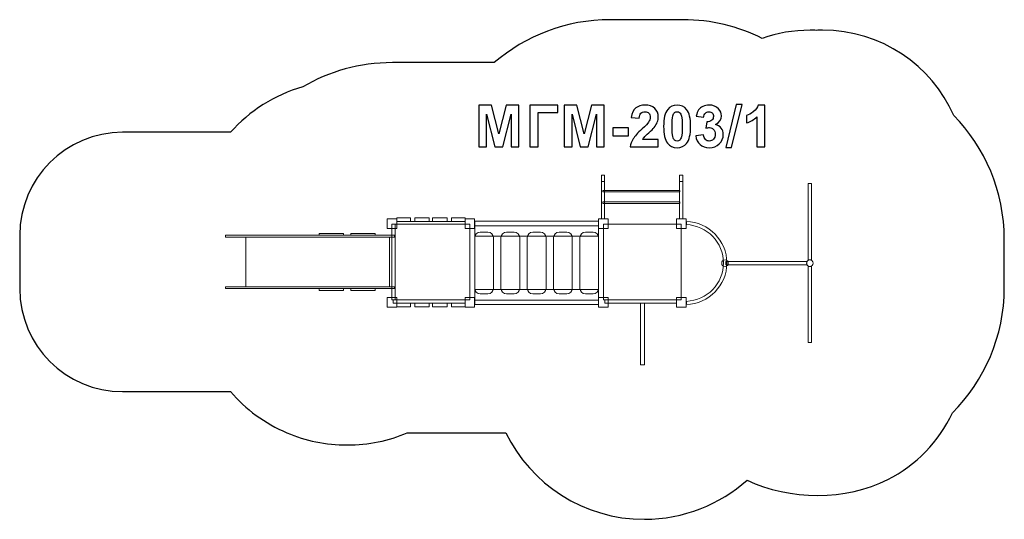
# Model space of a CAD drawing. Units: centimetres. Extents: x -10.01 to -0.44, y 9.19 to 14.04.
import ezdxf

# ---------------------------------------------------------------- set-up
doc = ezdxf.new("R2010")
doc.units = ezdxf.units.CM
doc.header["$MEASUREMENT"] = 0
doc.layers.add('layer 1', color=7, linetype='Continuous')

msp = doc.modelspace()

# ---------------------------------------------------------------- linework, layer by layer
at = {"layer": 'layer 1', "color": 7, "lineweight": 9}
for points in [[(-6.43966, 12.01159), (-6.34608, 12.01159), (-6.34608, 12.10677), (-6.43966, 12.10677), (-6.43966, 12.01159)], [(-6.34608, 12.05606), (-5.68346, 12.05606), (-5.68346, 12.07982), (-6.34608, 12.07982), (-6.34608, 12.05606)], [(-6.34607, 12.07983), (-6.21415, 12.07983), (-6.21415, 12.11645), (-6.34607, 12.11645), (-6.34607, 12.07983)], [(-6.17192, 12.07983), (-6.03028, 12.07983), (-6.03028, 12.11645), (-6.17192, 12.11645), (-6.17192, 12.07983)], [(-5.99925, 12.07983), (-5.85761, 12.07983), (-5.85761, 12.11645), (-5.99925, 12.11645), (-5.99925, 12.07983)], [(-5.81538, 12.07983), (-5.68346, 12.07983), (-5.68346, 12.11645), (-5.81538, 12.11645), (-5.81538, 12.07983)], [(-5.68345, 12.01159), (-5.58987, 12.01159), (-5.58987, 12.10677), (-5.68345, 12.10677), (-5.68345, 12.01159)], [(-5.58964, 12.03764), (-4.38554, 12.03764), (-4.38554, 12.0827), (-5.58964, 12.0827), (-5.58964, 12.03764)], [(-4.38553, 12.01159), (-4.29195, 12.01159), (-4.29195, 12.10677), (-4.38553, 12.10677), (-4.38553, 12.01159)], [(-3.62932, 12.01159), (-3.53574, 12.01159), (-3.53574, 12.10677), (-3.62932, 12.10677), (-3.62932, 12.01159)], [(-6.43966, 11.24941), (-6.34608, 11.24941), (-6.34608, 11.34459), (-6.43966, 11.34459), (-6.43966, 11.24941)], [(-6.34607, 11.25153), (-6.21415, 11.25153), (-6.21415, 11.28815), (-6.34607, 11.28815), (-6.34607, 11.25153)], [(-6.17192, 11.25153), (-6.03028, 11.25153), (-6.03028, 11.28815), (-6.17192, 11.28815), (-6.17192, 11.25153)], [(-5.99925, 11.25153), (-5.85761, 11.25153), (-5.85761, 11.28815), (-5.99925, 11.28815), (-5.99925, 11.25153)], [(-5.81538, 11.25153), (-5.68346, 11.25153), (-5.68346, 11.28815), (-5.81538, 11.28815), (-5.81538, 11.25153)], [(-5.68345, 11.24941), (-5.58987, 11.24941), (-5.58987, 11.34459), (-5.68345, 11.34459), (-5.68345, 11.24941)], [(-5.58964, 11.27348), (-4.38554, 11.27348), (-4.38554, 11.31854), (-5.58964, 11.31854), (-5.58964, 11.27348)], [(-4.38553, 11.24941), (-4.29195, 11.24941), (-4.29195, 11.34459), (-4.38553, 11.34459), (-4.38553, 11.24941)], [(-3.97768, 10.68953), (-3.94142, 10.68953), (-3.94142, 11.28815), (-3.97768, 11.28815), (-3.97768, 10.68953)], [(-3.62932, 11.24941), (-3.53574, 11.24941), (-3.53574, 11.34459), (-3.62932, 11.34459), (-3.62932, 11.24941)]]:
    msp.add_lwpolyline(points, close=True, dxfattribs=at)
at = {"layer": 'layer 1', "color": 254, "lineweight": 9}
for points in [[(-7.10054, 11.94697), (-6.86374, 11.94697), (-6.86374, 11.96497), (-7.10054, 11.96497), (-7.10054, 11.94697)], [(-6.7923, 11.94697), (-6.5555, 11.94697), (-6.5555, 11.96497), (-6.7923, 11.96497), (-6.7923, 11.94697)], [(-8.01106, 11.92897), (-6.36918, 11.92897), (-6.36918, 11.94697), (-8.01106, 11.94697), (-8.01106, 11.92897)], [(-7.81393, 11.44697), (-6.41587, 11.44697), (-6.41587, 11.92897), (-7.81393, 11.92897), (-7.81393, 11.44697)], [(-8.01106, 11.42897), (-6.36918, 11.42897), (-6.36918, 11.44697), (-8.01106, 11.44697), (-8.01106, 11.42897)], [(-7.10054, 11.41097), (-6.86374, 11.41097), (-6.86374, 11.42897), (-7.10054, 11.42897), (-7.10054, 11.41097)], [(-6.7923, 11.41097), (-6.5555, 11.41097), (-6.5555, 11.42897), (-6.7923, 11.42897), (-6.7923, 11.41097)]]:
    msp.add_lwpolyline(points, close=True, dxfattribs=at)
at = {"layer": 'layer 1', "color": 242, "lineweight": 25}
msp.add_open_spline([(-2.79571, 13.85875), (-2.65005, 13.91019), (-2.49326, 13.93833), (-2.3301, 13.93833), (-2.3301, 13.93833), (-2.3301, 13.93833), (-2.33009, 13.93833), (-2.33009, 13.93833), (-2.33009, 13.93833), (-2.30983, 13.93833), (-2.28967, 13.9378), (-2.2696, 13.93695), (-2.2696, 13.93695), (-2.24953, 13.9378), (-2.22937, 13.93833), (-2.20911, 13.93833), (-2.20911, 13.93833), (-2.20911, 13.93833), (-2.2091, 13.93833), (-2.2091, 13.93833), (-2.2091, 13.93833), (-1.63955, 13.93833), (-1.14753, 13.59641), (-0.93607, 13.11167), (-0.93607, 13.11167), (-0.63227, 12.79983), (-0.44454, 12.37528), (-0.44454, 11.90913), (-0.44454, 11.90913), (-0.44454, 11.90913), (-0.44454, 11.43836), (-0.44454, 11.43836), (-0.44454, 11.43836), (-0.44454, 10.96557), (-0.63764, 10.53555), (-0.94909, 10.22254), (-0.94909, 10.22254), (-1.07843, 9.94422), (-1.30113, 9.71546), (-1.57736, 9.57536), (-1.57736, 9.57536), (-1.98098, 9.37066), (-2.52977, 9.37281), (-2.94317, 9.57004), (-2.94317, 9.57004), (-3.20834, 9.33341), (-3.55806, 9.18953), (-3.94142, 9.18953), (-3.94142, 9.18953), (-4.53284, 9.18953), (-5.04422, 9.53185), (-5.28848, 10.02912), (-5.28848, 10.02912), (-5.28848, 10.02912), (-6.24405, 10.02912), (-6.24405, 10.02912), (-6.24405, 10.02912), (-6.42368, 9.95305), (-6.62119, 9.91097), (-6.82853, 9.91097), (-6.82853, 9.91097), (-7.03587, 9.91097), (-7.23338, 9.95305), (-7.41301, 10.02912), (-7.41301, 10.02912), (-7.41301, 10.02912), (-7.41367, 10.02912), (-7.41367, 10.02912), (-7.41367, 10.02912), (-7.41367, 10.02912), (-7.41466, 10.02984), (-7.41466, 10.02984), (-7.41466, 10.02984), (-7.62667, 10.11993), (-7.8137, 10.2574), (-7.96243, 10.42897), (-7.96243, 10.42897), (-7.96243, 10.42897), (-8.86797, 10.42897), (-8.86797, 10.42897), (-8.86797, 10.42897), (-8.86797, 10.42897), (-9.00951, 10.42897), (-9.00951, 10.42897), (-9.00951, 10.42897), (-9.56028, 10.42897), (-10.00951, 10.87819), (-10.00951, 11.42897), (-10.00951, 11.42897), (-10.00951, 11.42897), (-10.00951, 11.94697), (-10.00951, 11.94697), (-10.00951, 11.94697), (-10.00951, 11.94697), (-10.00951, 11.94697), (-10.00951, 11.94697), (-10.00951, 11.94697), (-10.00951, 12.49775), (-9.56029, 12.94697), (-9.00951, 12.94697), (-9.00951, 12.94697), (-9.00951, 12.94697), (-8.86797, 12.94697), (-8.86797, 12.94697), (-8.86797, 12.94697), (-8.86797, 12.94697), (-7.96183, 12.94697), (-7.96183, 12.94697), (-7.96183, 12.94697), (-7.77649, 13.15403), (-7.5345, 13.3093), (-7.26022, 13.3884), (-7.26022, 13.3884), (-7.00378, 13.53767), (-6.70608, 13.62339), (-6.3892, 13.62339), (-6.3892, 13.62339), (-6.3892, 13.62339), (-5.39991, 13.62339), (-5.39991, 13.62339), (-5.39991, 13.62339), (-5.09597, 13.88294), (-4.70179, 14.04029), (-4.27247, 14.04029), (-4.27247, 14.04029), (-4.27247, 14.04029), (-3.56768, 14.04029), (-3.56768, 14.04029), (-3.56768, 14.04029), (-3.29083, 14.04029), (-3.02857, 13.97484), (-2.79571, 13.85875)], degree=3, knots=[0, 0, 0, 0, 0.0294118, 0.0294118, 0.0294118, 0.0294118, 0.0588235, 0.0588235, 0.0588235, 0.0588235, 0.0882353, 0.0882353, 0.0882353, 0.0882353, 0.1176471, 0.1176471, 0.1176471, 0.1176471, 0.1470588, 0.1470588, 0.1470588, 0.1470588, 0.1764706, 0.1764706, 0.1764706, 0.1764706, 0.2058824, 0.2058824, 0.2058824, 0.2058824, 0.2352941, 0.2352941, 0.2352941, 0.2352941, 0.2647059, 0.2647059, 0.2647059, 0.2647059, 0.2941176, 0.2941176, 0.2941176, 0.2941176, 0.3235294, 0.3235294, 0.3235294, 0.3235294, 0.3529412, 0.3529412, 0.3529412, 0.3529412, 0.3823529, 0.3823529, 0.3823529, 0.3823529, 0.4117647, 0.4117647, 0.4117647, 0.4117647, 0.4411765, 0.4411765, 0.4411765, 0.4411765, 0.4705882, 0.4705882, 0.4705882, 0.4705882, 0.5, 0.5, 0.5, 0.5, 0.5294118, 0.5294118, 0.5294118, 0.5294118, 0.5588235, 0.5588235, 0.5588235, 0.5588235, 0.5882353, 0.5882353, 0.5882353, 0.5882353, 0.6176471, 0.6176471, 0.6176471, 0.6176471, 0.6470588, 0.6470588, 0.6470588, 0.6470588, 0.6764706, 0.6764706, 0.6764706, 0.6764706, 0.7058824, 0.7058824, 0.7058824, 0.7058824, 0.7352941, 0.7352941, 0.7352941, 0.7352941, 0.7647059, 0.7647059, 0.7647059, 0.7647059, 0.7941176, 0.7941176, 0.7941176, 0.7941176, 0.8235294, 0.8235294, 0.8235294, 0.8235294, 0.8529412, 0.8529412, 0.8529412, 0.8529412, 0.8823529, 0.8823529, 0.8823529, 0.8823529, 0.9117647, 0.9117647, 0.9117647, 0.9117647, 0.9411765, 0.9411765, 0.9411765, 0.9411765, 1, 1, 1, 1], dxfattribs=at)
at = {"layer": 'layer 1'}
for points, knots in [([(-5.54955, 12.80475), (-5.54955, 12.80475), (-5.54955, 13.20889), (-5.54955, 13.20889), (-5.54955, 13.20889), (-5.54955, 13.20889), (-5.42698, 13.20889), (-5.42698, 13.20889), (-5.42698, 13.20889), (-5.42698, 13.20889), (-5.35454, 12.93325), (-5.35454, 12.93325), (-5.35454, 12.93325), (-5.35454, 12.93325), (-5.28295, 13.20889), (-5.28295, 13.20889), (-5.28295, 13.20889), (-5.28295, 13.20889), (-5.16009, 13.20889), (-5.16009, 13.20889), (-5.16009, 13.20889), (-5.16009, 13.20889), (-5.16009, 12.80475), (-5.16009, 12.80475), (-5.16009, 12.80475), (-5.16009, 12.80475), (-5.23573, 12.80475), (-5.23573, 12.80475), (-5.23573, 12.80475), (-5.23573, 12.80475), (-5.23601, 13.12291), (-5.23601, 13.12291), (-5.23601, 13.12291), (-5.23601, 13.12291), (-5.31569, 12.80475), (-5.31569, 12.80475), (-5.31569, 12.80475), (-5.31569, 12.80475), (-5.39433, 12.80475), (-5.39433, 12.80475), (-5.39433, 12.80475), (-5.39433, 12.80475), (-5.47364, 13.12291), (-5.47364, 13.12291), (-5.47364, 13.12291), (-5.47364, 13.12291), (-5.47392, 12.80475), (-5.47392, 12.80475), (-5.47392, 12.80475), (-5.47392, 12.80475), (-5.54955, 12.80475), (-5.54955, 12.80475)], [0, 0, 0, 0, 0.0714286, 0.0714286, 0.0714286, 0.0714286, 0.1428571, 0.1428571, 0.1428571, 0.1428571, 0.2142857, 0.2142857, 0.2142857, 0.2142857, 0.2857143, 0.2857143, 0.2857143, 0.2857143, 0.3571429, 0.3571429, 0.3571429, 0.3571429, 0.4285714, 0.4285714, 0.4285714, 0.4285714, 0.5, 0.5, 0.5, 0.5, 0.5714286, 0.5714286, 0.5714286, 0.5714286, 0.6428571, 0.6428571, 0.6428571, 0.6428571, 0.7142857, 0.7142857, 0.7142857, 0.7142857, 0.7857143, 0.7857143, 0.7857143, 0.7857143, 0.8571429, 0.8571429, 0.8571429, 0.8571429, 1, 1, 1, 1]), ([(-5.05444, 13.20889), (-5.05444, 13.20889), (-4.78069, 13.20889), (-4.78069, 13.20889), (-4.78069, 13.20889), (-4.78069, 13.20889), (-4.78069, 13.14059), (-4.78069, 13.14059), (-4.78069, 13.14059), (-4.78069, 13.14059), (-4.9726, 13.14059), (-4.9726, 13.14059), (-4.9726, 13.14059), (-4.9726, 13.14059), (-4.9726, 12.80475), (-4.9726, 12.80475), (-4.9726, 12.80475), (-4.9726, 12.80475), (-5.05444, 12.80475), (-5.05444, 12.80475), (-5.05444, 12.80475), (-5.05444, 12.80475), (-5.05444, 13.20889), (-5.05444, 13.20889)], [0, 0, 0, 0, 0.1428571, 0.1428571, 0.1428571, 0.1428571, 0.2857143, 0.2857143, 0.2857143, 0.2857143, 0.4285714, 0.4285714, 0.4285714, 0.4285714, 0.5714286, 0.5714286, 0.5714286, 0.5714286, 0.7142857, 0.7142857, 0.7142857, 0.7142857, 1, 1, 1, 1]), ([(-4.71973, 12.80475), (-4.71973, 12.80475), (-4.71973, 13.20889), (-4.71973, 13.20889), (-4.71973, 13.20889), (-4.71973, 13.20889), (-4.59716, 13.20889), (-4.59716, 13.20889), (-4.59716, 13.20889), (-4.59716, 13.20889), (-4.52472, 12.93325), (-4.52472, 12.93325), (-4.52472, 12.93325), (-4.52472, 12.93325), (-4.45313, 13.20889), (-4.45313, 13.20889), (-4.45313, 13.20889), (-4.45313, 13.20889), (-4.33027, 13.20889), (-4.33027, 13.20889), (-4.33027, 13.20889), (-4.33027, 13.20889), (-4.33027, 12.80475), (-4.33027, 12.80475), (-4.33027, 12.80475), (-4.33027, 12.80475), (-4.40591, 12.80475), (-4.40591, 12.80475), (-4.40591, 12.80475), (-4.40591, 12.80475), (-4.40619, 13.12291), (-4.40619, 13.12291), (-4.40619, 13.12291), (-4.40619, 13.12291), (-4.48587, 12.80475), (-4.48587, 12.80475), (-4.48587, 12.80475), (-4.48587, 12.80475), (-4.56451, 12.80475), (-4.56451, 12.80475), (-4.56451, 12.80475), (-4.56451, 12.80475), (-4.64382, 13.12291), (-4.64382, 13.12291), (-4.64382, 13.12291), (-4.64382, 13.12291), (-4.6441, 12.80475), (-4.6441, 12.80475), (-4.6441, 12.80475), (-4.6441, 12.80475), (-4.71973, 12.80475), (-4.71973, 12.80475)], [0, 0, 0, 0, 0.0714286, 0.0714286, 0.0714286, 0.0714286, 0.1428571, 0.1428571, 0.1428571, 0.1428571, 0.2142857, 0.2142857, 0.2142857, 0.2142857, 0.2857143, 0.2857143, 0.2857143, 0.2857143, 0.3571429, 0.3571429, 0.3571429, 0.3571429, 0.4285714, 0.4285714, 0.4285714, 0.4285714, 0.5, 0.5, 0.5, 0.5, 0.5714286, 0.5714286, 0.5714286, 0.5714286, 0.6428571, 0.6428571, 0.6428571, 0.6428571, 0.7142857, 0.7142857, 0.7142857, 0.7142857, 0.7857143, 0.7857143, 0.7857143, 0.7857143, 0.8571429, 0.8571429, 0.8571429, 0.8571429, 1, 1, 1, 1]), ([(-3.80609, 12.87643), (-3.80609, 12.87643), (-3.80609, 12.80475), (-3.80609, 12.80475), (-3.80609, 12.80475), (-3.80609, 12.80475), (-4.07759, 12.80475), (-4.07759, 12.80475), (-4.07759, 12.80475), (-4.07467, 12.83203), (-4.06583, 12.85781), (-4.05115, 12.88217), (-4.05115, 12.88217), (-4.03648, 12.90654), (-4.00741, 12.9389), (-3.96414, 12.97926), (-3.96414, 12.97926), (-3.92924, 13.01181), (-3.90788, 13.03391), (-3.89998, 13.04548), (-3.89998, 13.04548), (-3.88935, 13.06148), (-3.88399, 13.07728), (-3.88399, 13.09299), (-3.88399, 13.09299), (-3.88399, 13.1103), (-3.8886, 13.12356), (-3.89791, 13.13288), (-3.89791, 13.13288), (-3.90713, 13.14219), (-3.91992, 13.1468), (-3.9362, 13.1468), (-3.9362, 13.1468), (-3.95238, 13.1468), (-3.96517, 13.14191), (-3.97477, 13.13213), (-3.97477, 13.13213), (-3.98427, 13.12244), (-3.98972, 13.10626), (-3.99123, 13.08358), (-3.99123, 13.08358), (-3.99123, 13.08358), (-4.06856, 13.0913), (-4.06856, 13.0913), (-4.06856, 13.0913), (-4.06395, 13.13401), (-4.04956, 13.16467), (-4.02528, 13.1833), (-4.02528, 13.1833), (-4.00101, 13.20183), (-3.97072, 13.21115), (-3.93432, 13.21115), (-3.93432, 13.21115), (-3.89443, 13.21115), (-3.8631, 13.20033), (-3.84024, 13.17879), (-3.84024, 13.17879), (-3.81748, 13.15724), (-3.80609, 13.13043), (-3.80609, 13.09835), (-3.80609, 13.09835), (-3.80609, 13.0801), (-3.80939, 13.06279), (-3.81588, 13.04624), (-3.81588, 13.04624), (-3.82237, 13.02977), (-3.83272, 13.01256), (-3.84692, 12.9945), (-3.84692, 12.9945), (-3.85623, 12.98245), (-3.87326, 12.96524), (-3.89772, 12.94276), (-3.89772, 12.94276), (-3.92227, 12.92027), (-3.9378, 12.90541), (-3.94429, 12.89798), (-3.94429, 12.89798), (-3.95087, 12.89064), (-3.95614, 12.8834), (-3.96019, 12.87643), (-3.96019, 12.87643), (-3.96019, 12.87643), (-3.80609, 12.87643), (-3.80609, 12.87643)], [0, 0, 0, 0, 0.0454545, 0.0454545, 0.0454545, 0.0454545, 0.0909091, 0.0909091, 0.0909091, 0.0909091, 0.1363636, 0.1363636, 0.1363636, 0.1363636, 0.1818182, 0.1818182, 0.1818182, 0.1818182, 0.2272727, 0.2272727, 0.2272727, 0.2272727, 0.2727273, 0.2727273, 0.2727273, 0.2727273, 0.3181818, 0.3181818, 0.3181818, 0.3181818, 0.3636364, 0.3636364, 0.3636364, 0.3636364, 0.4090909, 0.4090909, 0.4090909, 0.4090909, 0.4545455, 0.4545455, 0.4545455, 0.4545455, 0.5, 0.5, 0.5, 0.5, 0.5454545, 0.5454545, 0.5454545, 0.5454545, 0.5909091, 0.5909091, 0.5909091, 0.5909091, 0.6363636, 0.6363636, 0.6363636, 0.6363636, 0.6818182, 0.6818182, 0.6818182, 0.6818182, 0.7272727, 0.7272727, 0.7272727, 0.7272727, 0.7727273, 0.7727273, 0.7727273, 0.7727273, 0.8181818, 0.8181818, 0.8181818, 0.8181818, 0.8636364, 0.8636364, 0.8636364, 0.8636364, 0.9090909, 0.9090909, 0.9090909, 0.9090909, 1, 1, 1, 1]), ([(-3.62284, 13.21115), (-3.58371, 13.21115), (-3.55313, 13.19713), (-3.53103, 13.1691), (-3.53103, 13.1691), (-3.50478, 13.13598), (-3.49161, 13.08095), (-3.49161, 13.00419), (-3.49161, 13.00419), (-3.49161, 12.92752), (-3.50487, 12.87239), (-3.53131, 12.8389), (-3.53131, 12.8389), (-3.55323, 12.81124), (-3.58371, 12.79741), (-3.62284, 12.79741), (-3.62284, 12.79741), (-3.66216, 12.79741), (-3.69387, 12.81256), (-3.71795, 12.84285), (-3.71795, 12.84285), (-3.74203, 12.87314), (-3.75407, 12.92723), (-3.75407, 13.00494), (-3.75407, 13.00494), (-3.75407, 13.08123), (-3.74081, 13.13617), (-3.71437, 13.16966), (-3.71437, 13.16966), (-3.69246, 13.19732), (-3.66198, 13.21115), (-3.62284, 13.21115)], [0, 0, 0, 0, 0.1111111, 0.1111111, 0.1111111, 0.1111111, 0.2222222, 0.2222222, 0.2222222, 0.2222222, 0.3333333, 0.3333333, 0.3333333, 0.3333333, 0.4444444, 0.4444444, 0.4444444, 0.4444444, 0.5555556, 0.5555556, 0.5555556, 0.5555556, 0.6666667, 0.6666667, 0.6666667, 0.6666667, 0.7777778, 0.7777778, 0.7777778, 0.7777778, 1, 1, 1, 1]), ([(-3.44241, 12.9119), (-3.44241, 12.9119), (-3.36734, 12.92102), (-3.36734, 12.92102), (-3.36734, 12.92102), (-3.36499, 12.90183), (-3.35859, 12.88716), (-3.34815, 12.877), (-3.34815, 12.877), (-3.33771, 12.86684), (-3.3251, 12.86176), (-3.31033, 12.86176), (-3.31033, 12.86176), (-3.29443, 12.86176), (-3.28108, 12.86787), (-3.27016, 12.88001), (-3.27016, 12.88001), (-3.25934, 12.89214), (-3.25389, 12.90851), (-3.25389, 12.92921), (-3.25389, 12.92921), (-3.25389, 12.94868), (-3.25906, 12.9642), (-3.2695, 12.97559), (-3.2695, 12.97559), (-3.27995, 12.98697), (-3.29265, 12.99271), (-3.3077, 12.99271), (-3.3077, 12.99271), (-3.31758, 12.99271), (-3.32934, 12.99073), (-3.34307, 12.98688), (-3.34307, 12.98688), (-3.34307, 12.98688), (-3.33451, 13.04972), (-3.33451, 13.04972), (-3.33451, 13.04972), (-3.31362, 13.04915), (-3.29773, 13.05376), (-3.28672, 13.06345), (-3.28672, 13.06345), (-3.27571, 13.07305), (-3.27026, 13.08594), (-3.27026, 13.10202), (-3.27026, 13.10202), (-3.27026, 13.11566), (-3.2743, 13.12648), (-3.28239, 13.13467), (-3.28239, 13.13467), (-3.29048, 13.14276), (-3.30121, 13.1468), (-3.31466, 13.1468), (-3.31466, 13.1468), (-3.32792, 13.1468), (-3.33921, 13.14219), (-3.34853, 13.13297), (-3.34853, 13.13297), (-3.35793, 13.12375), (-3.36358, 13.1103), (-3.36565, 13.09261), (-3.36565, 13.09261), (-3.36565, 13.09261), (-3.43677, 13.10475), (-3.43677, 13.10475), (-3.43677, 13.10475), (-3.43178, 13.1294), (-3.42435, 13.14906), (-3.41428, 13.16383), (-3.41428, 13.16383), (-3.40431, 13.1785), (-3.39029, 13.19007), (-3.37242, 13.19854), (-3.37242, 13.19854), (-3.35455, 13.20691), (-3.33442, 13.21115), (-3.31221, 13.21115), (-3.31221, 13.21115), (-3.27421, 13.21115), (-3.24373, 13.19901), (-3.22077, 13.17465), (-3.22077, 13.17465), (-3.20187, 13.1547), (-3.19236, 13.13213), (-3.19236, 13.10701), (-3.19236, 13.10701), (-3.19236, 13.07145), (-3.21174, 13.04294), (-3.2506, 13.02178), (-3.2506, 13.02178), (-3.22745, 13.01679), (-3.20902, 13.00569), (-3.19509, 12.98838), (-3.19509, 12.98838), (-3.18126, 12.97107), (-3.1743, 12.95019), (-3.1743, 12.92573), (-3.1743, 12.92573), (-3.1743, 12.89026), (-3.18728, 12.85997), (-3.21315, 12.83495), (-3.21315, 12.83495), (-3.23902, 12.80992), (-3.2712, 12.79741), (-3.30977, 12.79741), (-3.30977, 12.79741), (-3.34627, 12.79741), (-3.37656, 12.80795), (-3.40055, 12.82911), (-3.40055, 12.82911), (-3.42463, 12.85019), (-3.43855, 12.87775), (-3.44241, 12.9119)], [0, 0, 0, 0, 0.0344828, 0.0344828, 0.0344828, 0.0344828, 0.0689655, 0.0689655, 0.0689655, 0.0689655, 0.1034483, 0.1034483, 0.1034483, 0.1034483, 0.137931, 0.137931, 0.137931, 0.137931, 0.1724138, 0.1724138, 0.1724138, 0.1724138, 0.2068966, 0.2068966, 0.2068966, 0.2068966, 0.2413793, 0.2413793, 0.2413793, 0.2413793, 0.2758621, 0.2758621, 0.2758621, 0.2758621, 0.3103448, 0.3103448, 0.3103448, 0.3103448, 0.3448276, 0.3448276, 0.3448276, 0.3448276, 0.3793103, 0.3793103, 0.3793103, 0.3793103, 0.4137931, 0.4137931, 0.4137931, 0.4137931, 0.4482759, 0.4482759, 0.4482759, 0.4482759, 0.4827586, 0.4827586, 0.4827586, 0.4827586, 0.5172414, 0.5172414, 0.5172414, 0.5172414, 0.5517241, 0.5517241, 0.5517241, 0.5517241, 0.5862069, 0.5862069, 0.5862069, 0.5862069, 0.6206897, 0.6206897, 0.6206897, 0.6206897, 0.6551724, 0.6551724, 0.6551724, 0.6551724, 0.6896552, 0.6896552, 0.6896552, 0.6896552, 0.7241379, 0.7241379, 0.7241379, 0.7241379, 0.7586207, 0.7586207, 0.7586207, 0.7586207, 0.7931034, 0.7931034, 0.7931034, 0.7931034, 0.8275862, 0.8275862, 0.8275862, 0.8275862, 0.862069, 0.862069, 0.862069, 0.862069, 0.8965517, 0.8965517, 0.8965517, 0.8965517, 0.9310345, 0.9310345, 0.9310345, 0.9310345, 1, 1, 1, 1]), ([(-3.15107, 12.79798), (-3.15107, 12.79798), (-3.0506, 13.21566), (-3.0506, 13.21566), (-3.0506, 13.21566), (-3.0506, 13.21566), (-2.99246, 13.21566), (-2.99246, 13.21566), (-2.99246, 13.21566), (-2.99246, 13.21566), (-3.0935, 12.79798), (-3.0935, 12.79798), (-3.0935, 12.79798), (-3.0935, 12.79798), (-3.15107, 12.79798), (-3.15107, 12.79798)], [0, 0, 0, 0, 0.2, 0.2, 0.2, 0.2, 0.4, 0.4, 0.4, 0.4, 0.6, 0.6, 0.6, 0.6, 1, 1, 1, 1]), ([(-2.7713, 12.80475), (-2.7713, 12.80475), (-2.84862, 12.80475), (-2.84862, 12.80475), (-2.84862, 12.80475), (-2.84862, 12.80475), (-2.84862, 13.09732), (-2.84862, 13.09732), (-2.84862, 13.09732), (-2.87685, 13.07079), (-2.91015, 13.05113), (-2.94853, 13.03843), (-2.94853, 13.03843), (-2.94853, 13.03843), (-2.94853, 13.10898), (-2.94853, 13.10898), (-2.94853, 13.10898), (-2.9283, 13.11557), (-2.90638, 13.12808), (-2.88277, 13.14661), (-2.88277, 13.14661), (-2.85907, 13.16505), (-2.84288, 13.18659), (-2.83404, 13.21115), (-2.83404, 13.21115), (-2.83404, 13.21115), (-2.7713, 13.21115), (-2.7713, 13.21115), (-2.7713, 13.21115), (-2.7713, 13.21115), (-2.7713, 12.80475), (-2.7713, 12.80475)], [0, 0, 0, 0, 0.1111111, 0.1111111, 0.1111111, 0.1111111, 0.2222222, 0.2222222, 0.2222222, 0.2222222, 0.3333333, 0.3333333, 0.3333333, 0.3333333, 0.4444444, 0.4444444, 0.4444444, 0.4444444, 0.5555556, 0.5555556, 0.5555556, 0.5555556, 0.6666667, 0.6666667, 0.6666667, 0.6666667, 0.7777778, 0.7777778, 0.7777778, 0.7777778, 1, 1, 1, 1]), ([(-3.62284, 13.1468), (-3.63206, 13.1468), (-3.64034, 13.14379), (-3.64749, 13.13777), (-3.64749, 13.13777), (-3.65473, 13.13184), (-3.66038, 13.12112), (-3.66433, 13.1056), (-3.66433, 13.1056), (-3.6696, 13.08556), (-3.67223, 13.05169), (-3.67223, 13.00419), (-3.67223, 13.00419), (-3.67223, 12.95658), (-3.66988, 12.92394), (-3.66517, 12.90616), (-3.66517, 12.90616), (-3.66047, 12.88838), (-3.65454, 12.87653), (-3.64739, 12.8706), (-3.64739, 12.8706), (-3.64024, 12.86467), (-3.63206, 12.86176), (-3.62284, 12.86176), (-3.62284, 12.86176), (-3.61362, 12.86176), (-3.60534, 12.86477), (-3.5981, 12.87079), (-3.5981, 12.87079), (-3.59095, 12.87672), (-3.58531, 12.88744), (-3.58135, 12.90296), (-3.58135, 12.90296), (-3.57609, 12.92281), (-3.57345, 12.95658), (-3.57345, 13.00419), (-3.57345, 13.00419), (-3.57345, 13.05169), (-3.5758, 13.08434), (-3.58051, 13.10212), (-3.58051, 13.10212), (-3.58521, 13.1199), (-3.59114, 13.13184), (-3.59829, 13.13777), (-3.59829, 13.13777), (-3.60544, 13.14379), (-3.61362, 13.1468), (-3.62284, 13.1468)], [0, 0, 0, 0, 0.0769231, 0.0769231, 0.0769231, 0.0769231, 0.1538462, 0.1538462, 0.1538462, 0.1538462, 0.2307692, 0.2307692, 0.2307692, 0.2307692, 0.3076923, 0.3076923, 0.3076923, 0.3076923, 0.3846154, 0.3846154, 0.3846154, 0.3846154, 0.4615385, 0.4615385, 0.4615385, 0.4615385, 0.5384615, 0.5384615, 0.5384615, 0.5384615, 0.6153846, 0.6153846, 0.6153846, 0.6153846, 0.6923077, 0.6923077, 0.6923077, 0.6923077, 0.7692308, 0.7692308, 0.7692308, 0.7692308, 0.8461538, 0.8461538, 0.8461538, 0.8461538, 1, 1, 1, 1]), ([(-4.24805, 12.91256), (-4.24805, 12.91256), (-4.24805, 12.98989), (-4.24805, 12.98989), (-4.24805, 12.98989), (-4.24805, 12.98989), (-4.09565, 12.98989), (-4.09565, 12.98989), (-4.09565, 12.98989), (-4.09565, 12.98989), (-4.09565, 12.91256), (-4.09565, 12.91256), (-4.09565, 12.91256), (-4.09565, 12.91256), (-4.24805, 12.91256), (-4.24805, 12.91256)], [0, 0, 0, 0, 0.2, 0.2, 0.2, 0.2, 0.4, 0.4, 0.4, 0.4, 0.6, 0.6, 0.6, 0.6, 1, 1, 1, 1])]:
    msp.add_open_spline(points, degree=3, knots=knots, dxfattribs=at)
at = {"layer": 'layer 1', "color": 7, "lineweight": 9}
for points, knots in [([(-4.32691, 12.52953), (-4.32691, 12.52953), (-4.32691, 12.10814), (-4.32691, 12.10814), (-4.32691, 12.10814), (-4.32691, 12.10814), (-4.3581, 12.10814), (-4.3581, 12.10814), (-4.3581, 12.10814), (-4.3581, 12.10814), (-4.3581, 12.52953), (-4.3581, 12.52953), (-4.3581, 12.52953), (-4.3581, 12.52953), (-4.32691, 12.52953), (-4.32691, 12.52953)], [0, 0, 0, 0, 0.2, 0.2, 0.2, 0.2, 0.4, 0.4, 0.4, 0.4, 0.6, 0.6, 0.6, 0.6, 1, 1, 1, 1]), ([(-4.32691, 12.47004), (-4.32691, 12.47004), (-4.32691, 12.10814), (-4.32691, 12.10814), (-4.32691, 12.10814), (-4.32691, 12.10814), (-4.3581, 12.10814), (-4.3581, 12.10814), (-4.3581, 12.10814), (-4.3581, 12.10814), (-4.3581, 12.47004), (-4.3581, 12.47004), (-4.3581, 12.47004), (-4.3581, 12.47004), (-4.32691, 12.47004), (-4.32691, 12.47004)], [0, 0, 0, 0, 0.2, 0.2, 0.2, 0.2, 0.4, 0.4, 0.4, 0.4, 0.6, 0.6, 0.6, 0.6, 1, 1, 1, 1]), ([(-3.56899, 12.52953), (-3.56899, 12.52953), (-3.56899, 12.10814), (-3.56899, 12.10814), (-3.56899, 12.10814), (-3.56899, 12.10814), (-3.60018, 12.10814), (-3.60018, 12.10814), (-3.60018, 12.10814), (-3.60018, 12.10814), (-3.60018, 12.52953), (-3.60018, 12.52953), (-3.60018, 12.52953), (-3.60018, 12.52953), (-3.56899, 12.52953), (-3.56899, 12.52953)], [0, 0, 0, 0, 0.2, 0.2, 0.2, 0.2, 0.4, 0.4, 0.4, 0.4, 0.6, 0.6, 0.6, 0.6, 1, 1, 1, 1]), ([(-3.56899, 12.47004), (-3.56899, 12.47004), (-3.56899, 12.10814), (-3.56899, 12.10814), (-3.56899, 12.10814), (-3.56899, 12.10814), (-3.60018, 12.10814), (-3.60018, 12.10814), (-3.60018, 12.10814), (-3.60018, 12.10814), (-3.60018, 12.47004), (-3.60018, 12.47004), (-3.60018, 12.47004), (-3.60018, 12.47004), (-3.56899, 12.47004), (-3.56899, 12.47004)], [0, 0, 0, 0, 0.2, 0.2, 0.2, 0.2, 0.4, 0.4, 0.4, 0.4, 0.6, 0.6, 0.6, 0.6, 1, 1, 1, 1]), ([(-2.31669, 12.44981), (-2.31669, 12.44981), (-2.34996, 12.44981), (-2.34996, 12.44981), (-2.34996, 12.44981), (-2.34996, 12.44981), (-2.34996, 11.70762), (-2.34996, 11.70762), (-2.34996, 11.70762), (-2.34996, 11.70762), (-2.31669, 11.70762), (-2.31669, 11.70762), (-2.31669, 11.70762), (-2.31669, 11.70762), (-2.31669, 12.44981), (-2.31669, 12.44981)], [0, 0, 0, 0, 0.2, 0.2, 0.2, 0.2, 0.4, 0.4, 0.4, 0.4, 0.6, 0.6, 0.6, 0.6, 1, 1, 1, 1]), ([(-3.59814, 12.36747), (-3.59814, 12.36747), (-4.34518, 12.36747), (-4.34518, 12.36747), (-4.34518, 12.36747), (-4.34518, 12.36747), (-4.34518, 12.38333), (-4.34518, 12.38333), (-4.34518, 12.38333), (-4.34518, 12.38333), (-3.59814, 12.38333), (-3.59814, 12.38333), (-3.59814, 12.38333), (-3.59814, 12.38333), (-3.59814, 12.36747), (-3.59814, 12.36747)], [0, 0, 0, 0, 0.2, 0.2, 0.2, 0.2, 0.4, 0.4, 0.4, 0.4, 0.6, 0.6, 0.6, 0.6, 1, 1, 1, 1]), ([(-3.59814, 12.25499), (-3.59814, 12.25499), (-4.34518, 12.25499), (-4.34518, 12.25499), (-4.34518, 12.25499), (-4.34518, 12.25499), (-4.34518, 12.27086), (-4.34518, 12.27086), (-4.34518, 12.27086), (-4.34518, 12.27086), (-3.59814, 12.27086), (-3.59814, 12.27086), (-3.59814, 12.27086), (-3.59814, 12.27086), (-3.59814, 12.25499), (-3.59814, 12.25499)], [0, 0, 0, 0, 0.2, 0.2, 0.2, 0.2, 0.4, 0.4, 0.4, 0.4, 0.6, 0.6, 0.6, 0.6, 1, 1, 1, 1]), ([(-6.38017, 11.31988), (-6.38017, 11.31988), (-6.39287, 11.31988), (-6.39287, 11.31988), (-6.39287, 11.31988), (-6.39287, 11.31988), (-6.39287, 12.05606), (-6.39287, 12.05606), (-6.39287, 12.05606), (-6.39287, 12.05606), (-6.38017, 12.05606), (-6.38017, 12.05606), (-6.38017, 12.05606), (-6.38017, 12.05606), (-5.68346, 12.05606), (-5.68346, 12.05606), (-5.68346, 12.05606), (-5.68346, 12.05606), (-5.63666, 12.05606), (-5.63666, 12.05606), (-5.63666, 12.05606), (-5.63666, 12.05606), (-5.63666, 11.31988), (-5.63666, 11.31988), (-5.63666, 11.31988), (-5.63666, 11.31988), (-5.68346, 11.31988), (-5.68346, 11.31988), (-5.68346, 11.31988), (-5.68346, 11.31988), (-6.38017, 11.31988), (-6.38017, 11.31988)], [0, 0, 0, 0, 0.1111111, 0.1111111, 0.1111111, 0.1111111, 0.2222222, 0.2222222, 0.2222222, 0.2222222, 0.3333333, 0.3333333, 0.3333333, 0.3333333, 0.4444444, 0.4444444, 0.4444444, 0.4444444, 0.5555556, 0.5555556, 0.5555556, 0.5555556, 0.6666667, 0.6666667, 0.6666667, 0.6666667, 0.7777778, 0.7777778, 0.7777778, 0.7777778, 1, 1, 1, 1]), ([(-6.39233, 11.31988), (-6.39233, 11.31988), (-6.39287, 11.31988), (-6.39287, 11.31988), (-6.39287, 11.31988), (-6.39287, 11.31988), (-6.39287, 12.05606), (-6.39287, 12.05606), (-6.39287, 12.05606), (-6.39287, 12.05606), (-6.39233, 12.05606), (-6.39233, 12.05606), (-6.39233, 12.05606), (-6.39233, 12.05606), (-6.36272, 12.05606), (-6.36272, 12.05606), (-6.36272, 12.05606), (-6.36272, 12.05606), (-6.36073, 12.05606), (-6.36073, 12.05606), (-6.36073, 12.05606), (-6.36073, 12.05606), (-6.36073, 11.31988), (-6.36073, 11.31988), (-6.36073, 11.31988), (-6.36073, 11.31988), (-6.36272, 11.31988), (-6.36272, 11.31988), (-6.36272, 11.31988), (-6.36272, 11.31988), (-6.39233, 11.31988), (-6.39233, 11.31988)], [0, 0, 0, 0, 0.1111111, 0.1111111, 0.1111111, 0.1111111, 0.2222222, 0.2222222, 0.2222222, 0.2222222, 0.3333333, 0.3333333, 0.3333333, 0.3333333, 0.4444444, 0.4444444, 0.4444444, 0.4444444, 0.5555556, 0.5555556, 0.5555556, 0.5555556, 0.6666667, 0.6666667, 0.6666667, 0.6666667, 0.7777778, 0.7777778, 0.7777778, 0.7777778, 1, 1, 1, 1]), ([(-4.32605, 11.31988), (-4.32605, 11.31988), (-4.33875, 11.31988), (-4.33875, 11.31988), (-4.33875, 11.31988), (-4.33875, 11.31988), (-4.33875, 12.05606), (-4.33875, 12.05606), (-4.33875, 12.05606), (-4.33875, 12.05606), (-4.32605, 12.05606), (-4.32605, 12.05606), (-4.32605, 12.05606), (-4.32605, 12.05606), (-3.62933, 12.05606), (-3.62933, 12.05606), (-3.62933, 12.05606), (-3.62933, 12.05606), (-3.58254, 12.05606), (-3.58254, 12.05606), (-3.58254, 12.05606), (-3.58254, 12.05606), (-3.58254, 11.31988), (-3.58254, 11.31988), (-3.58254, 11.31988), (-3.58254, 11.31988), (-3.62933, 11.31988), (-3.62933, 11.31988), (-3.62933, 11.31988), (-3.62933, 11.31988), (-4.32605, 11.31988), (-4.32605, 11.31988)], [0, 0, 0, 0, 0.1111111, 0.1111111, 0.1111111, 0.1111111, 0.2222222, 0.2222222, 0.2222222, 0.2222222, 0.3333333, 0.3333333, 0.3333333, 0.3333333, 0.4444444, 0.4444444, 0.4444444, 0.4444444, 0.5555556, 0.5555556, 0.5555556, 0.5555556, 0.6666667, 0.6666667, 0.6666667, 0.6666667, 0.7777778, 0.7777778, 0.7777778, 0.7777778, 1, 1, 1, 1]), ([(-3.53279, 12.08225), (-3.31431, 12.07307), (-3.14003, 11.89566), (-3.14003, 11.67809), (-3.14003, 11.67809), (-3.14003, 11.46052), (-3.31431, 11.2831), (-3.53279, 11.27392), (-3.53279, 11.27392), (-3.53279, 11.27392), (-3.53279, 11.30566), (-3.53279, 11.30566), (-3.53279, 11.30566), (-3.33207, 11.31481), (-3.17221, 11.47804), (-3.17221, 11.67809), (-3.17221, 11.67809), (-3.17221, 11.87813), (-3.33207, 12.04137), (-3.53279, 12.05052), (-3.53279, 12.05052), (-3.53279, 12.05052), (-3.53279, 12.08225), (-3.53279, 12.08225)], [0, 0, 0, 0, 0.1428571, 0.1428571, 0.1428571, 0.1428571, 0.2857143, 0.2857143, 0.2857143, 0.2857143, 0.4285714, 0.4285714, 0.4285714, 0.4285714, 0.5714286, 0.5714286, 0.5714286, 0.5714286, 0.7142857, 0.7142857, 0.7142857, 0.7142857, 1, 1, 1, 1]), ([(-5.46135, 11.37769), (-5.46135, 11.37769), (-5.53604, 11.37769), (-5.53604, 11.37769), (-5.53604, 11.37769), (-5.56552, 11.37769), (-5.58962, 11.4018), (-5.58962, 11.43128), (-5.58962, 11.43128), (-5.58962, 11.43128), (-5.58962, 11.92491), (-5.58962, 11.92491), (-5.58962, 11.92491), (-5.58962, 11.95439), (-5.56552, 11.9785), (-5.53604, 11.9785), (-5.53604, 11.9785), (-5.53604, 11.9785), (-5.46135, 11.9785), (-5.46135, 11.9785), (-5.46135, 11.9785), (-5.43187, 11.9785), (-5.40776, 11.95439), (-5.40776, 11.92491), (-5.40776, 11.92491), (-5.40776, 11.92491), (-5.40776, 11.43128), (-5.40776, 11.43128), (-5.40776, 11.43128), (-5.40776, 11.4018), (-5.43187, 11.37769), (-5.46135, 11.37769)], [0, 0, 0, 0, 0.1111111, 0.1111111, 0.1111111, 0.1111111, 0.2222222, 0.2222222, 0.2222222, 0.2222222, 0.3333333, 0.3333333, 0.3333333, 0.3333333, 0.4444444, 0.4444444, 0.4444444, 0.4444444, 0.5555556, 0.5555556, 0.5555556, 0.5555556, 0.6666667, 0.6666667, 0.6666667, 0.6666667, 0.7777778, 0.7777778, 0.7777778, 0.7777778, 1, 1, 1, 1]), ([(-5.2058, 11.37769), (-5.2058, 11.37769), (-5.28049, 11.37769), (-5.28049, 11.37769), (-5.28049, 11.37769), (-5.30997, 11.37769), (-5.33407, 11.4018), (-5.33407, 11.43128), (-5.33407, 11.43128), (-5.33407, 11.43128), (-5.33407, 11.92491), (-5.33407, 11.92491), (-5.33407, 11.92491), (-5.33407, 11.95439), (-5.30997, 11.9785), (-5.28049, 11.9785), (-5.28049, 11.9785), (-5.28049, 11.9785), (-5.2058, 11.9785), (-5.2058, 11.9785), (-5.2058, 11.9785), (-5.17632, 11.9785), (-5.1522, 11.95439), (-5.1522, 11.92491), (-5.1522, 11.92491), (-5.1522, 11.92491), (-5.1522, 11.43128), (-5.1522, 11.43128), (-5.1522, 11.43128), (-5.1522, 11.4018), (-5.17632, 11.37769), (-5.2058, 11.37769)], [0, 0, 0, 0, 0.1111111, 0.1111111, 0.1111111, 0.1111111, 0.2222222, 0.2222222, 0.2222222, 0.2222222, 0.3333333, 0.3333333, 0.3333333, 0.3333333, 0.4444444, 0.4444444, 0.4444444, 0.4444444, 0.5555556, 0.5555556, 0.5555556, 0.5555556, 0.6666667, 0.6666667, 0.6666667, 0.6666667, 0.7777778, 0.7777778, 0.7777778, 0.7777778, 1, 1, 1, 1]), ([(-4.95024, 11.37769), (-4.95024, 11.37769), (-5.02494, 11.37769), (-5.02494, 11.37769), (-5.02494, 11.37769), (-5.05442, 11.37769), (-5.07852, 11.4018), (-5.07852, 11.43128), (-5.07852, 11.43128), (-5.07852, 11.43128), (-5.07852, 11.92491), (-5.07852, 11.92491), (-5.07852, 11.92491), (-5.07852, 11.95439), (-5.05442, 11.9785), (-5.02494, 11.9785), (-5.02494, 11.9785), (-5.02494, 11.9785), (-4.95024, 11.9785), (-4.95024, 11.9785), (-4.95024, 11.9785), (-4.92076, 11.9785), (-4.89665, 11.95439), (-4.89665, 11.92491), (-4.89665, 11.92491), (-4.89665, 11.92491), (-4.89665, 11.43128), (-4.89665, 11.43128), (-4.89665, 11.43128), (-4.89665, 11.4018), (-4.92076, 11.37769), (-4.95024, 11.37769)], [0, 0, 0, 0, 0.1111111, 0.1111111, 0.1111111, 0.1111111, 0.2222222, 0.2222222, 0.2222222, 0.2222222, 0.3333333, 0.3333333, 0.3333333, 0.3333333, 0.4444444, 0.4444444, 0.4444444, 0.4444444, 0.5555556, 0.5555556, 0.5555556, 0.5555556, 0.6666667, 0.6666667, 0.6666667, 0.6666667, 0.7777778, 0.7777778, 0.7777778, 0.7777778, 1, 1, 1, 1]), ([(-4.69469, 11.37769), (-4.69469, 11.37769), (-4.76938, 11.37769), (-4.76938, 11.37769), (-4.76938, 11.37769), (-4.79886, 11.37769), (-4.82296, 11.4018), (-4.82296, 11.43128), (-4.82296, 11.43128), (-4.82296, 11.43128), (-4.82296, 11.92491), (-4.82296, 11.92491), (-4.82296, 11.92491), (-4.82296, 11.95439), (-4.79886, 11.9785), (-4.76938, 11.9785), (-4.76938, 11.9785), (-4.76938, 11.9785), (-4.69469, 11.9785), (-4.69469, 11.9785), (-4.69469, 11.9785), (-4.66521, 11.9785), (-4.6411, 11.95439), (-4.6411, 11.92491), (-4.6411, 11.92491), (-4.6411, 11.92491), (-4.6411, 11.43128), (-4.6411, 11.43128), (-4.6411, 11.43128), (-4.6411, 11.4018), (-4.66521, 11.37769), (-4.69469, 11.37769)], [0, 0, 0, 0, 0.1111111, 0.1111111, 0.1111111, 0.1111111, 0.2222222, 0.2222222, 0.2222222, 0.2222222, 0.3333333, 0.3333333, 0.3333333, 0.3333333, 0.4444444, 0.4444444, 0.4444444, 0.4444444, 0.5555556, 0.5555556, 0.5555556, 0.5555556, 0.6666667, 0.6666667, 0.6666667, 0.6666667, 0.7777778, 0.7777778, 0.7777778, 0.7777778, 1, 1, 1, 1]), ([(-4.43913, 11.37769), (-4.43913, 11.37769), (-4.51383, 11.37769), (-4.51383, 11.37769), (-4.51383, 11.37769), (-4.54331, 11.37769), (-4.56741, 11.4018), (-4.56741, 11.43128), (-4.56741, 11.43128), (-4.56741, 11.43128), (-4.56741, 11.92491), (-4.56741, 11.92491), (-4.56741, 11.92491), (-4.56741, 11.95439), (-4.54331, 11.9785), (-4.51383, 11.9785), (-4.51383, 11.9785), (-4.51383, 11.9785), (-4.43913, 11.9785), (-4.43913, 11.9785), (-4.43913, 11.9785), (-4.40966, 11.9785), (-4.38554, 11.95439), (-4.38554, 11.92491), (-4.38554, 11.92491), (-4.38554, 11.92491), (-4.38554, 11.43128), (-4.38554, 11.43128), (-4.38554, 11.43128), (-4.38554, 11.4018), (-4.40966, 11.37769), (-4.43913, 11.37769)], [0, 0, 0, 0, 0.1111111, 0.1111111, 0.1111111, 0.1111111, 0.2222222, 0.2222222, 0.2222222, 0.2222222, 0.3333333, 0.3333333, 0.3333333, 0.3333333, 0.4444444, 0.4444444, 0.4444444, 0.4444444, 0.5555556, 0.5555556, 0.5555556, 0.5555556, 0.6666667, 0.6666667, 0.6666667, 0.6666667, 0.7777778, 0.7777778, 0.7777778, 0.7777778, 1, 1, 1, 1]), ([(-3.12559, 11.67562), (-3.12559, 11.69329), (-3.14002, 11.70762), (-3.15782, 11.70762), (-3.15782, 11.70762), (-3.17562, 11.70762), (-3.19005, 11.69329), (-3.19005, 11.67562), (-3.19005, 11.67562), (-3.19005, 11.65794), (-3.17562, 11.64361), (-3.15782, 11.64361), (-3.15782, 11.64361), (-3.14002, 11.64361), (-3.12559, 11.65794), (-3.12559, 11.67562)], [0, 0, 0, 0, 0.2, 0.2, 0.2, 0.2, 0.4, 0.4, 0.4, 0.4, 0.6, 0.6, 0.6, 0.6, 1, 1, 1, 1]), ([(-2.36365, 11.65869), (-2.36365, 11.65869), (-2.36365, 11.69254), (-2.36365, 11.69254), (-2.36365, 11.69254), (-2.36365, 11.69254), (-3.14996, 11.69254), (-3.14996, 11.69254), (-3.14996, 11.69254), (-3.14996, 11.69254), (-3.14996, 11.65869), (-3.14996, 11.65869), (-3.14996, 11.65869), (-3.14996, 11.65869), (-2.36365, 11.65869), (-2.36365, 11.65869)], [0, 0, 0, 0, 0.2, 0.2, 0.2, 0.2, 0.4, 0.4, 0.4, 0.4, 0.6, 0.6, 0.6, 0.6, 1, 1, 1, 1]), ([(-2.30109, 11.67562), (-2.30109, 11.69329), (-2.31552, 11.70762), (-2.33332, 11.70762), (-2.33332, 11.70762), (-2.35112, 11.70762), (-2.36556, 11.69329), (-2.36556, 11.67562), (-2.36556, 11.67562), (-2.36556, 11.65794), (-2.35112, 11.64361), (-2.33332, 11.64361), (-2.33332, 11.64361), (-2.31552, 11.64361), (-2.30109, 11.65794), (-2.30109, 11.67562)], [0, 0, 0, 0, 0.2, 0.2, 0.2, 0.2, 0.4, 0.4, 0.4, 0.4, 0.6, 0.6, 0.6, 0.6, 1, 1, 1, 1]), ([(-2.31669, 11.64361), (-2.31669, 11.64361), (-2.34996, 11.64361), (-2.34996, 11.64361), (-2.34996, 11.64361), (-2.34996, 11.64361), (-2.34996, 10.90639), (-2.34996, 10.90639), (-2.34996, 10.90639), (-2.34996, 10.90639), (-2.31669, 10.90639), (-2.31669, 10.90639), (-2.31669, 10.90639), (-2.31669, 10.90639), (-2.31669, 11.64361), (-2.31669, 11.64361)], [0, 0, 0, 0, 0.2, 0.2, 0.2, 0.2, 0.4, 0.4, 0.4, 0.4, 0.6, 0.6, 0.6, 0.6, 1, 1, 1, 1]), ([(-5.68346, 11.28815), (-5.68346, 11.28815), (-6.38017, 11.28815), (-6.38017, 11.28815), (-6.38017, 11.28815), (-6.38017, 11.28815), (-6.38017, 11.31988), (-6.38017, 11.31988), (-6.38017, 11.31988), (-6.38017, 11.31988), (-5.68346, 11.31988), (-5.68346, 11.31988), (-5.68346, 11.31988), (-5.68346, 11.31988), (-5.68346, 11.28815), (-5.68346, 11.28815)], [0, 0, 0, 0, 0.2, 0.2, 0.2, 0.2, 0.4, 0.4, 0.4, 0.4, 0.6, 0.6, 0.6, 0.6, 1, 1, 1, 1]), ([(-3.62933, 11.28815), (-3.62933, 11.28815), (-4.32605, 11.28815), (-4.32605, 11.28815), (-4.32605, 11.28815), (-4.32605, 11.28815), (-4.32605, 11.31988), (-4.32605, 11.31988), (-4.32605, 11.31988), (-4.32605, 11.31988), (-3.62933, 11.31988), (-3.62933, 11.31988), (-3.62933, 11.31988), (-3.62933, 11.31988), (-3.62933, 11.28815), (-3.62933, 11.28815)], [0, 0, 0, 0, 0.2, 0.2, 0.2, 0.2, 0.4, 0.4, 0.4, 0.4, 0.6, 0.6, 0.6, 0.6, 1, 1, 1, 1])]:
    msp.add_open_spline(points, degree=3, knots=knots, dxfattribs=at)
at = {"layer": 'layer 1', "color": 250, "lineweight": 9}
for points in [[(-5.58962, 11.31855), (-5.58962, 11.31855), (-5.58962, 12.08271), (-5.58962, 12.08271)], [(-4.38554, 11.31855), (-4.38554, 11.31855), (-4.38554, 12.10678), (-4.38554, 12.10678)], [(-4.38554, 11.93695), (-4.38554, 11.93695), (-5.58962, 11.93695), (-5.58962, 11.93695)], [(-4.38554, 11.41923), (-4.38554, 11.41923), (-5.58962, 11.41923), (-5.58962, 11.41923)]]:
    msp.add_open_spline(points, degree=3, dxfattribs=at)

doc.saveas('drawing.dxf')
